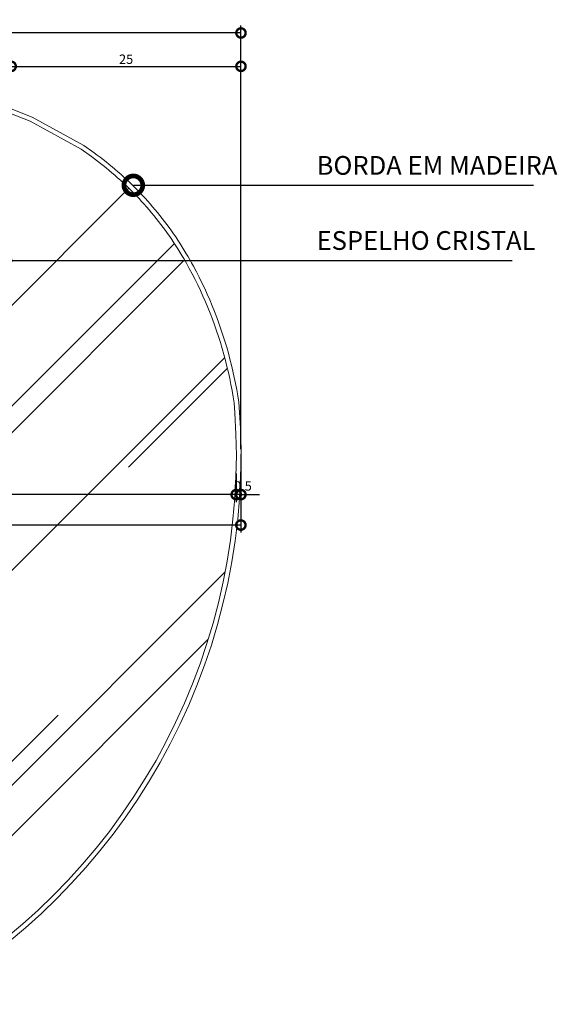
# Model space of a CAD drawing. Extents: x 2180 to 4397, y 2113 to 4167.
# Drawn here: x 2181 to 2182, y 2114 to 2115 of the extents above; entities that cross this region are included whole.
import ezdxf

# ---------------------------------------------------------------- set-up
doc = ezdxf.new("R2010")
doc.units = 0
doc.header["$MEASUREMENT"] = 0
doc.header["$PDMODE"] = 3
doc.layers.add('0-COTAS', color=1, linetype='Continuous')
doc.layers.add('0-VIDRO', color=5, linetype='Continuous')
doc.layers.add('0-VISTA 15', color=7, linetype='Continuous', lineweight=15)
doc.styles.add('ROMANS', font='ARIALN.TTF')
doc.dimstyles.new('COTA - 00005', dxfattribs={"dimscale": 0, "dimtxt": 0.01, "dimasz": 0.02, "dimexe": 0.008, "dimexo": 0.01, "dimgap": 0.0025, "dimtad": 1, "dimdec": 0, "dimlfac": 100, "dimzin": 13, "dimdsep": 46, "dimtxsty": 'ROMANS', "dimblk1": 'DOTSMALL', "dimblk2": 'DOTSMALL', "dimsah": 1, "dimcen": 0.01, "dimclrd": 256, "dimclre": 256, "dimclrt": 2, "dimadec": 0, "dimazin": 0, "dimtfac": 1, "dimtdec": 0, "dimtix": 1, "dimtmove": 2, "dimatfit": 3, "dimldrblk": 'DOTSMALL', "dimfxl": 0, "dimtolj": 1, "dimtzin": 13, "dimarcsym": 0})
doc.dimstyles.new('COTA - 00010', dxfattribs={"dimscale": 0, "dimtxt": 0.02, "dimasz": 0.04, "dimexe": 0.016, "dimexo": 0.02, "dimgap": 0.005, "dimtad": 1, "dimdec": 0, "dimlfac": 100, "dimzin": 13, "dimdsep": 46, "dimtxsty": 'ROMANS', "dimblk1": 'DOTSMALL', "dimblk2": 'DOTSMALL', "dimsah": 1, "dimcen": 0.02, "dimclrd": 256, "dimclre": 256, "dimclrt": 2, "dimadec": 0, "dimazin": 0, "dimtfac": 1, "dimtdec": 0, "dimtix": 1, "dimtmove": 2, "dimatfit": 3, "dimldrblk": 'DOTSMALL', "dimfxl": 0, "dimtolj": 1, "dimtzin": 13, "dimarcsym": 0})

# ---------------------------------------------------------------- blocks, each defined once
blk = doc.blocks.new('_DOTSMALL')
at = {"color": 0, "linetype": 'ByBlock', "const_width": 0.5}
blk.add_lwpolyline([(-0.0625, 0, 1), (0.0625, 0, 1)], format="xyb", close=True, dxfattribs=at)
blk = doc.blocks.new('*D1126')
at = {"layer": '0-COTAS', "lineweight": -2, "transparency": 16777216}
for p, q in [((2180.8115, 2114.3084), (2180.8115, 2114.2247)), ((2181.6823, 2114.3084), (2181.6823, 2114.2247)), ((2181.6823, 2114.2327), (2180.8115, 2114.2327))]:
    blk.add_line(p, q, dxfattribs=at)
at = {"layer": 'Defpoints', "color": 0, "transparency": 16777216}
for p in [(2180.8115, 2114.3184), (2181.6823, 2114.3184), (2180.8115, 2114.2327)]:
    blk.add_point(p, dxfattribs=at)
at = {"layer": '0-COTAS', "lineweight": -2, "transparency": 16777216, "xscale": 0.02, "yscale": 0.02, "zscale": 0.02, "rotation": 180}
blk.add_blockref('_DOTSMALL', (2180.8115, 2114.2327), dxfattribs=at)
at = {"layer": '0-COTAS', "lineweight": -2, "transparency": 16777216, "xscale": 0.02, "yscale": 0.02, "zscale": 0.02}
blk.add_blockref('_DOTSMALL', (2181.6823, 2114.2327), dxfattribs=at)
at = {"layer": '0-COTAS', "color": 2, "transparency": 16777216, "insert": (2181.2469, 2114.2403), "char_height": 0.01, "attachment_point": 5, "style": 'ROMANS'}
blk.add_mtext('\\A1;87', dxfattribs=at)
blk = doc.blocks.new('*D1127')
at = {"layer": '0-COTAS', "lineweight": -2, "transparency": 16777216}
for p, q in [((2181.6773, 2114.2878), (2181.6773, 2114.2572)), ((2181.6823, 2114.2874), (2181.6823, 2114.2572)), ((2181.6773, 2114.2652), (2181.6573, 2114.2652)), ((2181.6823, 2114.2652), (2181.6773, 2114.2652)), ((2181.6823, 2114.2652), (2181.7023, 2114.2652))]:
    blk.add_line(p, q, dxfattribs=at)
at = {"layer": 'Defpoints', "color": 0, "transparency": 16777216}
for p in [(2181.6773, 2114.2978), (2181.6823, 2114.2974), (2181.6773, 2114.2652)]:
    blk.add_point(p, dxfattribs=at)
at = {"layer": '0-COTAS', "lineweight": -2, "transparency": 16777216, "xscale": 0.02, "yscale": 0.02, "zscale": 0.02}
blk.add_blockref('_DOTSMALL', (2181.6773, 2114.2652), dxfattribs=at)
at = {"layer": '0-COTAS', "lineweight": -2, "transparency": 16777216, "xscale": 0.02, "yscale": 0.02, "zscale": 0.02, "rotation": 180}
blk.add_blockref('_DOTSMALL', (2181.6823, 2114.2652), dxfattribs=at)
at = {"layer": '0-COTAS', "color": 2, "transparency": 16777216, "insert": (2181.6845, 2114.2744), "char_height": 0.01, "attachment_point": 5, "style": 'ROMANS'}
blk.add_mtext('\\A1;0.5', dxfattribs=at)
blk = doc.blocks.new('*D1128')
at = {"layer": '0-COTAS', "lineweight": -2, "transparency": 16777216}
for p, q in [((2180.8166, 2114.2983), (2180.8166, 2114.2572)), ((2181.6773, 2114.2878), (2181.6773, 2114.2572)), ((2181.6773, 2114.2652), (2180.8166, 2114.2652))]:
    blk.add_line(p, q, dxfattribs=at)
at = {"layer": 'Defpoints', "color": 0, "transparency": 16777216}
for p in [(2180.8166, 2114.3083), (2181.6773, 2114.2978), (2180.8166, 2114.2652)]:
    blk.add_point(p, dxfattribs=at)
at = {"layer": '0-COTAS', "lineweight": -2, "transparency": 16777216, "xscale": 0.02, "yscale": 0.02, "zscale": 0.02, "rotation": 180}
blk.add_blockref('_DOTSMALL', (2180.8166, 2114.2652), dxfattribs=at)
at = {"layer": '0-COTAS', "lineweight": -2, "transparency": 16777216, "xscale": 0.02, "yscale": 0.02, "zscale": 0.02}
blk.add_blockref('_DOTSMALL', (2181.6773, 2114.2652), dxfattribs=at)
at = {"layer": '0-COTAS', "color": 2, "transparency": 16777216, "insert": (2181.2469, 2114.2728), "char_height": 0.01, "attachment_point": 5, "style": 'ROMANS'}
blk.add_mtext('\\A1;86', dxfattribs=at)
blk = doc.blocks.new('*D1135')
at = {"layer": '0-COTAS', "lineweight": -2, "transparency": 16777216}
for p, q in [((2181.4373, 2114.6868), (2181.4373, 2114.73)), ((2181.6824, 2114.3137), (2181.6824, 2114.73)), ((2181.4373, 2114.722), (2181.6824, 2114.722))]:
    blk.add_line(p, q, dxfattribs=at)
at = {"layer": 'Defpoints', "color": 0, "transparency": 16777216}
for p in [(2181.6824, 2114.722), (2181.4373, 2114.6768), (2181.6824, 2114.3037)]:
    blk.add_point(p, dxfattribs=at)
at = {"layer": '0-COTAS', "lineweight": -2, "transparency": 16777216, "xscale": 0.02, "yscale": 0.02, "zscale": 0.02, "rotation": 180}
blk.add_blockref('_DOTSMALL', (2181.4373, 2114.722), dxfattribs=at)
at = {"layer": '0-COTAS', "lineweight": -2, "transparency": 16777216, "xscale": 0.02, "yscale": 0.02, "zscale": 0.02}
blk.add_blockref('_DOTSMALL', (2181.6824, 2114.722), dxfattribs=at)
at = {"layer": '0-COTAS', "color": 2, "transparency": 16777216, "insert": (2181.5599, 2114.7296), "char_height": 0.01, "attachment_point": 5, "style": 'ROMANS'}
blk.add_mtext('\\A1;25', dxfattribs=at)
blk = doc.blocks.new('*D1136')
at = {"layer": '0-COTAS', "lineweight": -2, "transparency": 16777216}
for p, q in [((2180.8115, 2114.688), (2180.8115, 2114.7656)), ((2181.6824, 2114.7576), (2180.8115, 2114.7576)), ((2181.6824, 2114.683), (2181.6824, 2114.7656))]:
    blk.add_line(p, q, dxfattribs=at)
at = {"layer": 'Defpoints', "color": 0, "transparency": 16777216}
for p in [(2180.8115, 2114.7576), (2180.8115, 2114.678), (2181.6824, 2114.673)]:
    blk.add_point(p, dxfattribs=at)
at = {"layer": '0-COTAS', "lineweight": -2, "transparency": 16777216, "xscale": 0.02, "yscale": 0.02, "zscale": 0.02, "rotation": 180}
blk.add_blockref('_DOTSMALL', (2180.8115, 2114.7576), dxfattribs=at)
at = {"layer": '0-COTAS', "lineweight": -2, "transparency": 16777216, "xscale": 0.02, "yscale": 0.02, "zscale": 0.02}
blk.add_blockref('_DOTSMALL', (2181.6824, 2114.7576), dxfattribs=at)
at = {"layer": '0-COTAS', "color": 2, "transparency": 16777216, "insert": (2181.247, 2114.7652), "char_height": 0.01, "attachment_point": 5, "style": 'ROMANS'}
blk.add_mtext('\\A1;87', dxfattribs=at)

msp = doc.modelspace()

# ---------------------------------------------------------------- hatches: boundary and pattern name
at = {"layer": '0-VIDRO'}
h = msp.add_hatch(dxfattribs=at)
h.set_pattern_fill('AR-RROOF', color=256, scale=0.2, angle=225)
h.set_pattern_definition([(225, (2436.94777, 3688.87247), (-0.169705627, -0.45254834), [3, -0.4, 1, -0.2]), (225, (2436.83039, 3688.61367), (0.32951176, -0.046669048), [0.6, -0.066, 1.2, -0.15]), (225, (2436.99726, 3688.68155), (-0.640638744, -0.830143361), [1.6, -0.28, 0.8, -0.2])])
h.paths.add_polyline_path([(2180.8227, 2114.2166), (2180.8262, 2114.1942), (2180.8304, 2114.172), (2180.8355, 2114.1499), (2180.8412, 2114.1279), (2180.8478, 2114.1062), (2180.855, 2114.0847), (2180.863, 2114.0635), (2180.8717, 2114.0426), (2180.8811, 2114.022), (2180.8912, 2114.0017), (2180.902, 2113.9817), (2180.9135, 2113.9622), (2180.9256, 2113.943), (2180.9384, 2113.9243), (2180.9518, 2113.906), (2180.9659, 2113.8882), (2180.9805, 2113.8709), (2180.9957, 2113.8541), (2181.0115, 2113.8378), (2181.0278, 2113.8221), (2181.0446, 2113.8069), (2181.062, 2113.7923), (2181.0798, 2113.7784), (2181.0982, 2113.765), (2181.1048, 2113.7605), (2181.1087, 2113.7579), (2181.1114, 2113.7563), (2181.1141, 2113.7546), (2181.1169, 2113.753), (2181.1196, 2113.7515), (2181.1224, 2113.7499), (2181.1252, 2113.7484), (2181.1281, 2113.747), (2181.1309, 2113.7456), (2181.1338, 2113.7442), (2181.1366, 2113.7428), (2181.1395, 2113.7415), (2181.1424, 2113.7402), (2181.1454, 2113.739), (2181.1483, 2113.7378), (2181.1513, 2113.7367), (2181.1542, 2113.7355), (2181.1572, 2113.7345), (2181.1602, 2113.7334), (2181.1632, 2113.7324), (2181.1663, 2113.7315), (2181.1693, 2113.7305), (2181.1723, 2113.7296), (2181.1754, 2113.7288), (2181.1785, 2113.728), (2181.1816, 2113.7272), (2181.1847, 2113.7265), (2181.1878, 2113.7258), (2181.1909, 2113.7252), (2181.194, 2113.7246), (2181.1971, 2113.724), (2181.2002, 2113.7235), (2181.2005, 2113.7235), (2181.2158, 2113.7215), (2181.278, 2113.7215), (2181.2934, 2113.7235), (2181.2936, 2113.7235), (2181.2967, 2113.724), (2181.2999, 2113.7246), (2181.303, 2113.7252), (2181.3061, 2113.7258), (2181.3092, 2113.7265), (2181.3123, 2113.7272), (2181.3154, 2113.728), (2181.3184, 2113.7288), (2181.3215, 2113.7296), (2181.3245, 2113.7305), (2181.3276, 2113.7315), (2181.3306, 2113.7324), (2181.3336, 2113.7334), (2181.3366, 2113.7345), (2181.3396, 2113.7355), (2181.3426, 2113.7367), (2181.3455, 2113.7378), (2181.3485, 2113.739), (2181.3514, 2113.7402), (2181.3543, 2113.7415), (2181.3572, 2113.7428), (2181.3601, 2113.7442), (2181.3629, 2113.7456), (2181.3658, 2113.747), (2181.3686, 2113.7484), (2181.3714, 2113.7499), (2181.3742, 2113.7515), (2181.3769, 2113.753), (2181.3797, 2113.7546), (2181.3824, 2113.7563), (2181.3851, 2113.7579), (2181.389, 2113.7605), (2181.3957, 2113.765), (2181.414, 2113.7784), (2181.4318, 2113.7923), (2181.4492, 2113.8069), (2181.466, 2113.8221), (2181.4824, 2113.8378), (2181.4981, 2113.8541), (2181.5134, 2113.8709), (2181.528, 2113.8882), (2181.542, 2113.906), (2181.5554, 2113.9243), (2181.5682, 2113.943), (2181.5803, 2113.9622), (2181.5918, 2113.9817), (2181.6026, 2114.0017), (2181.6127, 2114.022), (2181.6221, 2114.0426), (2181.6308, 2114.0635), (2181.6388, 2114.0847), (2181.6461, 2114.1062), (2181.6526, 2114.1279), (2181.6584, 2114.1499), (2181.6634, 2114.172), (2181.6677, 2114.1942), (2181.6712, 2114.2166), (2181.6739, 2114.2391), (2181.6759, 2114.2617), (2181.677, 2114.2844), (2181.6775, 2114.307), (2181.6771, 2114.3297), (2181.676, 2114.3523), (2181.6751, 2114.3632), (2181.6741, 2114.3696), (2181.6729, 2114.3761), (2181.6717, 2114.3826), (2181.6704, 2114.3891), (2181.669, 2114.3955), (2181.6675, 2114.402), (2181.6659, 2114.4084), (2181.6642, 2114.4148), (2181.6624, 2114.4211), (2181.6605, 2114.4274), (2181.6585, 2114.4337), (2181.6564, 2114.44), (2181.6542, 2114.4462), (2181.6519, 2114.4524), (2181.6496, 2114.4586), (2181.6471, 2114.4647), (2181.6445, 2114.4708), (2181.6419, 2114.4769), (2181.6392, 2114.4829), (2181.6363, 2114.4888), (2181.6334, 2114.4948), (2181.6304, 2114.5006), (2181.6273, 2114.5065), (2181.6254, 2114.51), (2181.6234, 2114.5135), (2181.6214, 2114.5169), (2181.6194, 2114.5204), (2181.6173, 2114.5238), (2181.6152, 2114.5272), (2181.6131, 2114.5306), (2181.6109, 2114.5339), (2181.6087, 2114.5372), (2181.6064, 2114.5405), (2181.6041, 2114.5438), (2181.6018, 2114.547), (2181.5994, 2114.5502), (2181.597, 2114.5534), (2181.5945, 2114.5566), (2181.5921, 2114.5597), (2181.5895, 2114.5628), (2181.587, 2114.5659), (2181.5844, 2114.569), (2181.5818, 2114.572), (2181.5791, 2114.575), (2181.5764, 2114.578), (2181.5737, 2114.5809), (2181.571, 2114.5838), (2181.5682, 2114.5867), (2181.5654, 2114.5895), (2181.5625, 2114.5923), (2181.5596, 2114.5951), (2181.5567, 2114.5978), (2181.5538, 2114.6005), (2181.5508, 2114.6032), (2181.5478, 2114.6058), (2181.5448, 2114.6084), (2181.5417, 2114.611), (2181.5386, 2114.6136), (2181.5355, 2114.6161), (2181.5324, 2114.6185), (2181.5292, 2114.621), (2181.526, 2114.6234), (2181.5228, 2114.6257), (2181.5121, 2114.6335), (2181.4577, 2114.6634), (2181.4329, 2114.6732), (2181.4134, 2114.6575), (2181.3889, 2114.6408), (2181.3638, 2114.6268), (2181.3383, 2114.6155), (2181.3124, 2114.607), (2181.2863, 2114.6013), (2181.2601, 2114.5984), (2181.2565, 2114.5984), (2181.2526, 2114.5984), (2181.2481, 2114.5984), (2181.2434, 2114.5984), (2181.2392, 2114.5984), (2181.2358, 2114.5984), (2181.2346, 2114.5984), (2181.2338, 2114.5984), (2181.2075, 2114.6013), (2181.1814, 2114.607), (2181.1555, 2114.6155), (2181.13, 2114.6268), (2181.1049, 2114.6408), (2181.0804, 2114.6575), (2181.061, 2114.6732), (2181.0362, 2114.6634), (2180.9817, 2114.6335), (2180.9711, 2114.6257), (2180.9678, 2114.6234), (2180.9646, 2114.621), (2180.9614, 2114.6185), (2180.9583, 2114.6161), (2180.9552, 2114.6136), (2180.9521, 2114.611), (2180.949, 2114.6084), (2180.946, 2114.6058), (2180.943, 2114.6032), (2180.94, 2114.6005), (2180.9371, 2114.5978), (2180.9342, 2114.5951), (2180.9313, 2114.5923), (2180.9285, 2114.5895), (2180.9256, 2114.5867), (2180.9229, 2114.5838), (2180.9201, 2114.5809), (2180.9174, 2114.578), (2180.9147, 2114.575), (2180.9121, 2114.572), (2180.9094, 2114.569), (2180.9068, 2114.5659), (2180.9043, 2114.5628), (2180.9018, 2114.5597), (2180.8993, 2114.5566), (2180.8969, 2114.5534), (2180.8944, 2114.5502), (2180.8921, 2114.547), (2180.8897, 2114.5438), (2180.8874, 2114.5405), (2180.8852, 2114.5372), (2180.8829, 2114.5339), (2180.8808, 2114.5306), (2180.8786, 2114.5272), (2180.8765, 2114.5238), (2180.8744, 2114.5204), (2180.8724, 2114.5169), (2180.8697, 2114.5122), (2180.8665, 2114.5065), (2180.8634, 2114.5006), (2180.8604, 2114.4948), (2180.8575, 2114.4888), (2180.8547, 2114.4829), (2180.8519, 2114.4769), (2180.8493, 2114.4708), (2180.8467, 2114.4647), (2180.8443, 2114.4586), (2180.8419, 2114.4524), (2180.8396, 2114.4462), (2180.8374, 2114.44), (2180.8354, 2114.4337), (2180.8334, 2114.4274), (2180.8315, 2114.4211), (2180.8297, 2114.4148), (2180.828, 2114.4084), (2180.8264, 2114.402), (2180.8248, 2114.3955), (2180.8234, 2114.3891), (2180.8221, 2114.3826), (2180.8209, 2114.3761), (2180.8198, 2114.3696), (2180.8188, 2114.3632), (2180.8178, 2114.3523), (2180.8167, 2114.3297), (2180.8164, 2114.307), (2180.8168, 2114.2844), (2180.818, 2114.2617), (2180.8199, 2114.2391)])

# ---------------------------------------------------------------- linework, layer by layer
at = {"layer": '0-VISTA 15'}
for p, q in [((2181.4577, 2114.6634), (2181.4329, 2114.6732)), ((2181.4373, 2114.6768), (2181.4598, 2114.6679)), ((2181.5121, 2114.6335), (2181.4577, 2114.6634)), ((2181.4598, 2114.6679), (2181.5148, 2114.6377)), ((2181.5228, 2114.6257), (2181.5121, 2114.6335)), ((2181.5148, 2114.6377), (2181.5257, 2114.6298)), ((2181.526, 2114.6234), (2181.5228, 2114.6257)), ((2181.5257, 2114.6298), (2181.529, 2114.6274)), ((2181.5292, 2114.621), (2181.526, 2114.6234)), ((2181.529, 2114.6274), (2181.5322, 2114.625)), ((2181.5324, 2114.6185), (2181.5292, 2114.621)), ((2181.5322, 2114.625), (2181.5355, 2114.6225)), ((2181.5355, 2114.6225), (2181.5386, 2114.62)), ((2181.5355, 2114.6161), (2181.5324, 2114.6185)), ((2181.5386, 2114.6136), (2181.5355, 2114.6161)), ((2181.5386, 2114.62), (2181.5418, 2114.6174)), ((2181.5417, 2114.611), (2181.5386, 2114.6136)), ((2181.5448, 2114.6084), (2181.5417, 2114.611)), ((2181.5418, 2114.6174), (2181.5449, 2114.6149)), ((2181.5449, 2114.6149), (2181.548, 2114.6123)), ((2181.548, 2114.6123), (2181.5511, 2114.6096)), ((2181.5478, 2114.6058), (2181.5448, 2114.6084)), ((2181.5508, 2114.6032), (2181.5478, 2114.6058)), ((2181.5538, 2114.6005), (2181.5508, 2114.6032)), ((2181.5511, 2114.6096), (2181.5542, 2114.6069)), ((2181.5567, 2114.5978), (2181.5538, 2114.6005)), ((2181.5542, 2114.6069), (2181.5572, 2114.6042)), ((2181.5572, 2114.6042), (2181.5601, 2114.6015)), ((2181.5601, 2114.6015), (2181.5631, 2114.5987)), ((2181.5596, 2114.5951), (2181.5567, 2114.5978)), ((2181.5625, 2114.5923), (2181.5596, 2114.5951)), ((2181.5654, 2114.5895), (2181.5625, 2114.5923)), ((2181.5631, 2114.5987), (2181.566, 2114.5959)), ((2181.5682, 2114.5867), (2181.5654, 2114.5895)), ((2181.566, 2114.5959), (2181.5689, 2114.593)), ((2181.5689, 2114.593), (2181.5718, 2114.5902)), ((2181.5718, 2114.5902), (2181.5746, 2114.5872)), ((2181.571, 2114.5838), (2181.5682, 2114.5867)), ((2181.5737, 2114.5809), (2181.571, 2114.5838)), ((2181.5764, 2114.578), (2181.5737, 2114.5809)), ((2181.5746, 2114.5872), (2181.5774, 2114.5843)), ((2181.5774, 2114.5843), (2181.5801, 2114.5813)), ((2181.5801, 2114.5813), (2181.5829, 2114.5783)), ((2181.5791, 2114.575), (2181.5764, 2114.578)), ((2181.5818, 2114.572), (2181.5791, 2114.575)), ((2181.5844, 2114.569), (2181.5818, 2114.572)), ((2181.5829, 2114.5783), (2181.5855, 2114.5753)), ((2181.587, 2114.5659), (2181.5844, 2114.569)), ((2181.5855, 2114.5753), (2181.5882, 2114.5722)), ((2181.5882, 2114.5722), (2181.5908, 2114.5691)), ((2181.5908, 2114.5691), (2181.5934, 2114.566)), ((2181.5895, 2114.5628), (2181.587, 2114.5659)), ((2181.5921, 2114.5597), (2181.5895, 2114.5628)), ((2181.5945, 2114.5566), (2181.5921, 2114.5597)), ((2181.5934, 2114.566), (2181.596, 2114.5629)), ((2181.596, 2114.5629), (2181.5985, 2114.5597)), ((2181.5985, 2114.5597), (2181.6009, 2114.5565)), ((2181.597, 2114.5534), (2181.5945, 2114.5566)), ((2181.5994, 2114.5502), (2181.597, 2114.5534)), ((2181.6018, 2114.547), (2181.5994, 2114.5502)), ((2181.6009, 2114.5565), (2181.6034, 2114.5532)), ((2181.6041, 2114.5438), (2181.6018, 2114.547)), ((2181.6034, 2114.5532), (2181.6058, 2114.55)), ((2181.6058, 2114.55), (2181.6082, 2114.5467)), ((2181.6064, 2114.5405), (2181.6041, 2114.5438)), ((2181.6087, 2114.5372), (2181.6064, 2114.5405)), ((2181.6082, 2114.5467), (2181.6105, 2114.5434)), ((2181.6109, 2114.5339), (2181.6087, 2114.5372)), ((2181.6105, 2114.5434), (2181.6128, 2114.54)), ((2181.6128, 2114.54), (2181.6151, 2114.5367)), ((2181.6151, 2114.5367), (2181.6173, 2114.5333)), ((2181.6131, 2114.5306), (2181.6109, 2114.5339)), ((2181.6152, 2114.5272), (2181.6131, 2114.5306)), ((2181.6173, 2114.5238), (2181.6152, 2114.5272)), ((2181.6173, 2114.5333), (2181.6195, 2114.5298)), ((2181.6195, 2114.5298), (2181.6216, 2114.5264)), ((2181.6216, 2114.5264), (2181.6237, 2114.5229)), ((2181.6194, 2114.5204), (2181.6173, 2114.5238)), ((2181.6214, 2114.5169), (2181.6194, 2114.5204)), ((2181.6242, 2114.5122), (2181.6214, 2114.5169)), ((2181.6237, 2114.5229), (2181.6258, 2114.5195)), ((2181.6258, 2114.5195), (2181.6285, 2114.5147)), ((2181.625, 2114.5107), (2181.6242, 2114.5122)), ((2181.6254, 2114.51), (2181.625, 2114.5107)), ((2181.6273, 2114.5065), (2181.6254, 2114.51)), ((2181.6304, 2114.5006), (2181.6273, 2114.5065)), ((2181.6285, 2114.5147), (2181.6294, 2114.5131)), ((2181.6294, 2114.5131), (2181.6298, 2114.5124)), ((2181.6317, 2114.5089), (2181.6298, 2114.5124)), ((2181.6349, 2114.5029), (2181.6317, 2114.5089)), ((2181.6334, 2114.4948), (2181.6304, 2114.5006)), ((2181.6363, 2114.4888), (2181.6334, 2114.4948)), ((2181.6379, 2114.497), (2181.6349, 2114.5029)), ((2181.6408, 2114.491), (2181.6379, 2114.497)), ((2181.6392, 2114.4829), (2181.6363, 2114.4888)), ((2181.6437, 2114.485), (2181.6408, 2114.491)), ((2181.6465, 2114.4789), (2181.6437, 2114.485)), ((2181.6419, 2114.4769), (2181.6392, 2114.4829)), ((2181.6445, 2114.4708), (2181.6419, 2114.4769)), ((2181.6491, 2114.4728), (2181.6465, 2114.4789)), ((2181.6471, 2114.4647), (2181.6445, 2114.4708)), ((2181.6496, 2114.4586), (2181.6471, 2114.4647)), ((2181.6517, 2114.4666), (2181.6491, 2114.4728)), ((2181.6542, 2114.4604), (2181.6517, 2114.4666)), ((2181.6519, 2114.4524), (2181.6496, 2114.4586)), ((2181.6566, 2114.4542), (2181.6542, 2114.4604)), ((2181.6589, 2114.4479), (2181.6566, 2114.4542)), ((2181.6542, 2114.4462), (2181.6519, 2114.4524)), ((2181.6564, 2114.44), (2181.6542, 2114.4462)), ((2181.6611, 2114.4416), (2181.6589, 2114.4479)), ((2181.6585, 2114.4337), (2181.6564, 2114.44)), ((2181.6605, 2114.4274), (2181.6585, 2114.4337)), ((2181.6632, 2114.4353), (2181.6611, 2114.4416)), ((2181.6652, 2114.4289), (2181.6632, 2114.4353)), ((2181.6624, 2114.4211), (2181.6605, 2114.4274)), ((2181.6642, 2114.4148), (2181.6624, 2114.4211)), ((2181.6672, 2114.4225), (2181.6652, 2114.4289)), ((2181.669, 2114.4161), (2181.6672, 2114.4225)), ((2181.6659, 2114.4084), (2181.6642, 2114.4148)), ((2181.6707, 2114.4096), (2181.669, 2114.4161)), ((2181.6675, 2114.402), (2181.6659, 2114.4084)), ((2181.669, 2114.3955), (2181.6675, 2114.402)), ((2181.6723, 2114.4032), (2181.6707, 2114.4096)), ((2181.6739, 2114.3967), (2181.6723, 2114.4032)), ((2181.6704, 2114.3891), (2181.669, 2114.3955)), ((2181.6753, 2114.3901), (2181.6739, 2114.3967)), ((2181.6766, 2114.3836), (2181.6753, 2114.3901)), ((2181.6717, 2114.3826), (2181.6704, 2114.3891)), ((2181.6729, 2114.3761), (2181.6717, 2114.3826)), ((2181.6779, 2114.377), (2181.6766, 2114.3836)), ((2181.6741, 2114.3696), (2181.6729, 2114.3761)), ((2181.6751, 2114.3632), (2181.6741, 2114.3696)), ((2181.679, 2114.3704), (2181.6779, 2114.377)), ((2181.68, 2114.3638), (2181.679, 2114.3704)), ((2181.676, 2114.3523), (2181.6751, 2114.3632)), ((2181.68, 2114.3638), (2181.681, 2114.3527)), ((2181.6771, 2114.3297), (2181.676, 2114.3523)), ((2181.681, 2114.3527), (2181.6821, 2114.3299)), ((2181.6775, 2114.307), (2181.6771, 2114.3297)), ((2181.6821, 2114.3299), (2181.6825, 2114.307)), ((2181.677, 2114.2844), (2181.6775, 2114.307)), ((2181.6825, 2114.307), (2181.682, 2114.2842)), ((2181.6759, 2114.2617), (2181.677, 2114.2844)), ((2181.682, 2114.2842), (2181.6808, 2114.2614)), ((2181.6739, 2114.2391), (2181.6759, 2114.2617)), ((2181.6808, 2114.2614), (2181.6789, 2114.2386)), ((2181.6712, 2114.2166), (2181.6739, 2114.2391)), ((2181.6789, 2114.2386), (2181.6761, 2114.2159)), ((2181.6677, 2114.1942), (2181.6712, 2114.2166)), ((2181.6726, 2114.1934), (2181.6761, 2114.2159)), ((2181.6634, 2114.172), (2181.6677, 2114.1942)), ((2181.6726, 2114.1934), (2181.6683, 2114.1709)), ((2181.6584, 2114.1499), (2181.6634, 2114.172)), ((2181.6683, 2114.1709), (2181.6632, 2114.1487)), ((2181.6526, 2114.1279), (2181.6584, 2114.1499)), ((2181.6632, 2114.1487), (2181.6574, 2114.1266)), ((2181.6461, 2114.1062), (2181.6526, 2114.1279)), ((2181.6574, 2114.1266), (2181.6508, 2114.1047)), ((2181.6388, 2114.0847), (2181.6461, 2114.1062)), ((2181.6508, 2114.1047), (2181.6435, 2114.0831)), ((2181.6308, 2114.0635), (2181.6388, 2114.0847)), ((2181.6435, 2114.0831), (2181.6355, 2114.0617)), ((2181.6221, 2114.0426), (2181.6308, 2114.0635)), ((2181.6355, 2114.0617), (2181.6267, 2114.0406)), ((2181.6127, 2114.022), (2181.6221, 2114.0426)), ((2181.6267, 2114.0406), (2181.6172, 2114.0198)), ((2181.6026, 2114.0017), (2181.6127, 2114.022)), ((2181.6172, 2114.0198), (2181.607, 2113.9994)), ((2181.5918, 2113.9817), (2181.6026, 2114.0017)), ((2181.607, 2113.9994), (2181.5962, 2113.9793)), ((2181.5803, 2113.9622), (2181.5918, 2113.9817)), ((2181.5962, 2113.9793), (2181.5846, 2113.9596)), ((2181.5682, 2113.943), (2181.5803, 2113.9622)), ((2181.5846, 2113.9596), (2181.5724, 2113.9403)), ((2181.5554, 2113.9243), (2181.5682, 2113.943)), ((2181.5724, 2113.9403), (2181.5595, 2113.9214)), ((2181.542, 2113.906), (2181.5554, 2113.9243)), ((2181.5595, 2113.9214), (2181.546, 2113.903)), ((2181.528, 2113.8882), (2181.542, 2113.906)), ((2181.546, 2113.903), (2181.5319, 2113.8851)), ((2181.5134, 2113.8709), (2181.528, 2113.8882)), ((2181.5319, 2113.8851), (2181.5171, 2113.8676)), ((2181.4981, 2113.8541), (2181.5134, 2113.8709)), ((2181.5171, 2113.8676), (2181.5018, 2113.8507)), ((2181.4824, 2113.8378), (2181.4981, 2113.8541)), ((2181.5018, 2113.8507), (2181.4859, 2113.8343)), ((2181.466, 2113.8221), (2181.4824, 2113.8378)), ((2181.4859, 2113.8343), (2181.4695, 2113.8184)), ((2181.4492, 2113.8069), (2181.466, 2113.8221)), ((2181.4695, 2113.8184), (2181.4525, 2113.8031)), ((2181.4318, 2113.7923), (2181.4492, 2113.8069)), ((2181.4525, 2113.8031), (2181.435, 2113.7885))]:
    msp.add_line(p, q, dxfattribs=at)

# ---------------------------------------------------------------- texts
at = {"layer": '0-COTAS', "color": 2, "char_height": 0.02, "width": 0.399011, "attachment_point": 7, "style": 'ROMANS'}
for s, insert in [('BORDA EM MADEIRA', (2181.7631, 2114.6001)), ('ESPELHO CRISTAL', (2181.7631, 2114.52))]:
    msp.add_mtext(s, dxfattribs=dict(at, insert=insert))

# ---------------------------------------------------------------- dimensions: what is measured, and where the dimension line sits
at = {"layer": '0-COTAS'}
for base, p1, p2, picture, middle in [((2180.8115, 2114.7576), (2181.6824, 2114.673), (2180.8115, 2114.678), '*D1136', (2181.247, 2114.7652)), ((2181.6824, 2114.722), (2181.4373, 2114.6768), (2181.6824, 2114.3037), '*D1135', (2181.5599, 2114.7296)), ((2180.8115, 2114.2327), (2181.6823, 2114.3184), (2180.8115, 2114.3184), '*D1126', (2181.2469, 2114.2403)), ((2180.8166, 2114.2652), (2181.6773, 2114.2978), (2180.8166, 2114.3083), '*D1128', (2181.2469, 2114.2728))]:
    dim = msp.add_linear_dim(base=base, p1=p1, p2=p2, dimstyle='COTA - 00005', override={"dimscale": 1}, dxfattribs=at)
    dim.commit()
    dim.dimension.update_dxf_attribs({"geometry": picture, "text_midpoint": middle})
dim = msp.add_linear_dim(base=(2181.6773, 2114.2652), p1=(2181.6823, 2114.2974), p2=(2181.6773, 2114.2978), text='0.5', dimstyle='COTA - 00005', override={"dimscale": 1}, dxfattribs=at)
dim.commit()
dim.dimension.update_dxf_attribs({"geometry": '*D1127', "text_midpoint": (2181.6845, 2114.2744), "dimtype": 160})

# ---------------------------------------------------------------- leaders
at = {"layer": '0-COTAS', "annotation_type": 0, "has_hookline": 1, "hookline_direction": 0}
for points, text_width in [([(2181.5676, 2114.5951), (2181.7403, 2114.5951), (2181.7581, 2114.5951)], 0.2313), ([(2181.426, 2114.515), (2181.7403, 2114.515), (2181.7581, 2114.515)], 0.2087)]:
    msp.add_leader(points, dimstyle='COTA - 00010', override={"dimscale": 1}, dxfattribs=dict(at, text_width=text_width))

doc.saveas('drawing.dxf')
